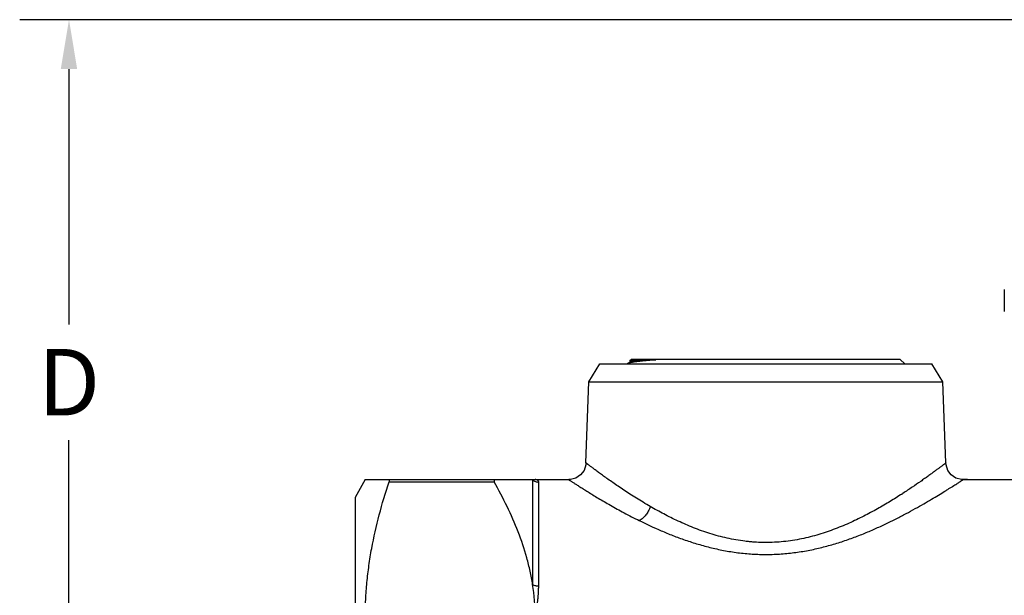
# Model space of a CAD drawing. Units: inches. Extents: x 35.2 to 53.7, y 13.2 to 21.5.
# Drawn here: x 45.7 to 49.3, y 17.7 to 19.8 of the extents above; entities that cross this region are included whole.
import ezdxf

# ---------------------------------------------------------------- set-up
doc = ezdxf.new("R2010")
doc.units = ezdxf.units.IN
doc.header["$MEASUREMENT"] = 0
doc.styles.get("Standard").update_dxf_attribs({"font": 'arial.ttf'})
doc.dimstyles.new('Copy of Standard', dxfattribs={"dimtxt": 0.2425, "dimasz": 0.18, "dimexe": 0.18, "dimexo": 0.0625, "dimgap": 0.09, "dimtad": 0, "dimtih": 1, "dimtoh": 1, "dimdec": 4, "dimzin": 0, "dimdsep": 46, "dimtxsty": 'Standard', "dimcen": 0.09, "dimadec": 0, "dimazin": 0, "dimtfac": 1, "dimtdec": 4, "dimtofl": 0, "dimtmove": 0, "dimatfit": 3, "dimfxl": 1, "dimtolj": 1, "dimtzin": 0, "dimarcsym": 0})

# ---------------------------------------------------------------- blocks, each defined once
blk = doc.blocks.new('*D7')
at = {"color": 0, "lineweight": -2, "transparency": 16777216}
for p, q in [((50.1907, 19.7749), (45.6605, 19.7749)), ((45.8405, 19.5949), (45.8405, 18.6631)), ((45.8405, 17.3087), (45.8405, 18.2406)), ((46.8225, 17.1287), (45.6605, 17.1287))]:
    blk.add_line(p, q, dxfattribs=at)
at = {"color": 0, "transparency": 16777216}
for points in [[(45.8105, 19.5949), (45.8705, 19.5949), (45.8405, 19.7749)], [(45.8105, 17.3087), (45.8705, 17.3087), (45.8405, 17.1287)]]:
    blk.add_solid(points, dxfattribs=at)
at = {"layer": 'Defpoints', "color": 0, "transparency": 16777216}
for p in [(50.2532, 19.7749), (45.8405, 17.1287), (46.885, 17.1287)]:
    blk.add_point(p, dxfattribs=at)
at = {"color": 0, "transparency": 16777216, "insert": (45.8405, 18.4518), "char_height": 0.2425, "attachment_point": 5}
blk.add_mtext('\\A1;D', dxfattribs=at)

msp = doc.modelspace()

# ---------------------------------------------------------------- linework, layer by layer
at = {"color": 7, "linetype": 'Continuous'}
for p, q in [((49.2555, 18.79036), (49.2555, 18.71036)), ((47.73839, 18.45343), (47.77896, 18.51836)), ((47.77896, 18.51836), (48.99104, 18.51836)), ((47.87916, 18.51971), (47.87803, 18.51889)), ((47.89282, 18.52761), (47.87916, 18.51971)), ((47.8945, 18.53536), (47.88864, 18.5295)), ((47.88872, 18.52928), (47.88864, 18.5295)), ((47.88872, 18.52928), (47.89222, 18.52726)), ((48.8755, 18.53536), (47.8945, 18.53536)), ((48.8755, 18.53536), (48.8925, 18.51836)), ((49.03161, 18.45343), (48.99104, 18.51836)), ((47.72804, 18.15716), (47.73839, 18.45343)), ((47.73839, 18.45343), (49.03161, 18.45343)), ((49.04195, 18.15716), (49.03161, 18.45343)), ((46.9225, 18.09636), (46.885, 18.0314)), ((46.9225, 18.09636), (47.66508, 18.09636)), ((47.0091, 18.09636), (47.0091, 18.08816)), ((47.0091, 18.08816), (47.3925, 18.08816)), ((47.3925, 18.09636), (47.3925, 18.08816)), ((49.11961, 18.09809), (49.09892, 18.09664)), ((49.10492, 18.09636), (49.2914, 18.09636)), ((46.885, 18.0314), (46.885, 16.16131))]:
    msp.add_line(p, q, dxfattribs=at)
at = {"color": 9, "linetype": 'Continuous'}
for p, q in [((47.88135, 18.51836), (47.88479, 18.52182)), ((47.89316, 18.53027), (47.89822, 18.53536)), ((47.53335, 18.09636), (47.53335, 17.7138)), ((47.55544, 17.7082), (47.55544, 18.08729))]:
    msp.add_line(p, q, dxfattribs=at)
at = {"color": 7, "linetype": 'Continuous'}
for points in [[(47.72804, 18.15716), (47.72737, 18.14991), (47.72091, 18.13016), (47.70838, 18.11359), (47.69115, 18.102), (47.67106, 18.09664), (47.66508, 18.09636)], [(49.09892, 18.09664), (49.07884, 18.10201), (49.06162, 18.11359), (49.04909, 18.13015), (49.04263, 18.1499), (49.04195, 18.15716)]]:
    msp.add_lwpolyline(points, dxfattribs=at)
at = {"color": 9, "linetype": 'Continuous'}
msp.add_arc((47.79886, 19.72203), 1.9972, 302.82323, 302.94295, dxfattribs=at)
at = {"color": 7, "linetype": 'Continuous'}
msp.add_arc((46.77729, 17.59582), 0.76521, 0.04045, 8.86914, dxfattribs=at)
for points, knots in [([(47.88479, 18.52182), (47.88419, 18.52166), (47.88308, 18.52133), (47.88155, 18.52081), (47.88026, 18.52029), (47.87949, 18.51991), (47.87916, 18.51971)], [0, 0, 0, 0, 0.3071585, 0.5758991, 0.8065795, 1, 1, 1, 1]), ([(47.98278, 18.53337), (47.97674, 18.53291), (47.96789, 18.53221), (47.95635, 18.53123), (47.94586, 18.53028), (47.93378, 18.52909), (47.92056, 18.52764), (47.91063, 18.5264), (47.90356, 18.5254), (47.89893, 18.52469), (47.89475, 18.52399), (47.89102, 18.52329), (47.88774, 18.52258), (47.88572, 18.52208), (47.88479, 18.52182)], [0, 0, 0, 0, 0.1837935, 0.2698193, 0.3518662, 0.5036806, 0.6385378, 0.755873, 0.807843, 0.8553039, 0.8982404, 0.9366525, 0.9705588, 1, 1, 1, 1]), ([(47.88864, 18.5295), (47.88866, 18.52952), (47.88871, 18.52955), (47.8888, 18.5296), (47.88892, 18.52964), (47.88914, 18.52971), (47.88949, 18.5298), (47.89, 18.52989), (47.89063, 18.52998), (47.89137, 18.53008), (47.89223, 18.53017), (47.89284, 18.53023), (47.89316, 18.53027)], [0, 0, 0, 0, 0.0170894, 0.0395636, 0.0678332, 0.1021017, 0.1890299, 0.3008507, 0.4377734, 0.5999055, 0.7873046, 1, 1, 1, 1]), ([(47.98278, 18.53337), (47.97627, 18.53315), (47.96399, 18.5327), (47.94912, 18.53208), (47.93836, 18.53159), (47.93116, 18.53123), (47.92455, 18.53087), (47.91855, 18.53051), (47.91316, 18.53015), (47.90839, 18.52979), (47.90423, 18.52944), (47.90071, 18.52908), (47.89818, 18.52877), (47.89647, 18.52852), (47.89542, 18.52834), (47.89454, 18.52817), (47.89382, 18.52799), (47.89332, 18.52783), (47.89301, 18.52771), (47.89288, 18.52764), (47.89282, 18.52761)], [0, 0, 0, 0, 0.2164781, 0.4083578, 0.4947738, 0.5746872, 0.6480114, 0.7146667, 0.7745741, 0.8276557, 0.8738391, 0.9130711, 0.9453082, 0.9587936, 0.9705202, 0.9804892, 0.9887067, 0.9951917, 0.9978001, 1, 1, 1, 1]), ([(47.89316, 18.53027), (47.89307, 18.53026), (47.8935, 18.5303), (47.89375, 18.53032), (47.89427, 18.53036), (47.89484, 18.53041), (47.89546, 18.53046), (47.89611, 18.53051), (47.89702, 18.53058), (47.89824, 18.53066), (47.89979, 18.53076), (47.90145, 18.53085), (47.90322, 18.53095), (47.90511, 18.53105), (47.90711, 18.53115), (47.91, 18.53128), (47.91389, 18.53145), (47.91889, 18.53164), (47.92432, 18.53183), (47.93019, 18.53202), (47.93648, 18.53221), (47.9432, 18.5324), (47.95299, 18.53267), (47.96622, 18.533), (47.97708, 18.53325), (47.98278, 18.53337)], [0, 0, 0, 0, 0.0032668, 0.005784, 0.0121639, 0.0187372, 0.0256225, 0.0328293, 0.0403559, 0.056366, 0.0736484, 0.0921988, 0.1120124, 0.1330844, 0.1554097, 0.1789829, 0.2298508, 0.285642, 0.3463068, 0.4117928, 0.4820444, 0.5570028, 0.6366061, 0.8094763, 1, 1, 1, 1]), ([(47.0091, 17.10455), (46.99596, 17.14446), (46.9719, 17.22485), (46.94875, 17.32708), (46.93532, 17.40955), (46.92797, 17.47164), (46.9235, 17.53395), (46.922, 17.59636), (46.9235, 17.65877), (46.92797, 17.72107), (46.93532, 17.78316), (46.94875, 17.86563), (46.9719, 17.96787), (46.99596, 18.04825), (47.0091, 18.08816)], [0, 0, 0, 0, 0.1256814, 0.2508276, 0.3132341, 0.3755462, 0.4377908, 0.5000001, 0.5622093, 0.6244539, 0.686766, 0.7491724, 0.8743186, 1, 1, 1, 1]), ([(47.53335, 17.7138), (47.53081, 17.73015), (47.52471, 17.76275), (47.50865, 17.82733), (47.48186, 17.90669), (47.44104, 17.99906), (47.40929, 18.05872), (47.3925, 18.08816)], [0, 0, 0, 0, 0.1234463, 0.2472733, 0.4962164, 0.7471474, 1, 1, 1, 1])]:
    msp.add_open_spline(points, degree=3, knots=knots, dxfattribs=at)
at = {"color": 9, "linetype": 'Continuous'}
for points, knots in [([(47.96297, 17.99816), (47.95422, 18.00321), (47.93718, 18.01325), (47.91245, 18.02842), (47.88906, 18.04328), (47.86701, 18.05773), (47.84628, 18.07166), (47.82691, 18.08498), (47.80904, 18.09753), (47.79277, 18.10915), (47.7803, 18.11819), (47.77118, 18.12487), (47.76499, 18.12943), (47.75924, 18.13369), (47.75394, 18.13763), (47.7491, 18.14125), (47.74473, 18.14453), (47.74087, 18.14744), (47.73796, 18.14963), (47.7359, 18.15119), (47.73455, 18.15221), (47.73332, 18.15314), (47.73223, 18.15397), (47.73126, 18.15471), (47.73042, 18.15535), (47.72971, 18.15589), (47.72919, 18.15628), (47.72885, 18.15654), (47.72864, 18.1567), (47.72846, 18.15684), (47.72831, 18.15695), (47.72821, 18.15703), (47.72815, 18.15708), (47.72811, 18.1571), (47.72808, 18.15713), (47.72806, 18.15714), (47.72805, 18.15715), (47.72804, 18.15715), (47.72804, 18.15716)], [0, 0, 0, 0, 0.1067824, 0.2090112, 0.3066233, 0.3995432, 0.4876448, 0.5706359, 0.6479603, 0.7184629, 0.7818477, 0.81081, 0.8379099, 0.8631171, 0.8864069, 0.9077376, 0.9269948, 0.9440608, 0.9588773, 0.9654296, 0.971411, 0.9768238, 0.9816705, 0.9859527, 0.9896694, 0.9928189, 0.9953995, 0.996476, 0.9974096, 0.9982002, 0.9988476, 0.9993514, 0.9995495, 0.9997116, 0.9998377, 0.9999278, 0.9999819, 1, 1, 1, 1]), ([(49.04195, 18.15716), (49.04195, 18.15715), (49.04194, 18.15714), (49.04191, 18.15712), (49.04186, 18.15708), (49.04178, 18.15702), (49.04169, 18.15695), (49.04152, 18.15683), (49.04126, 18.15663), (49.04089, 18.15634), (49.04043, 18.156), (49.03989, 18.15559), (49.03901, 18.15491), (49.03769, 18.15391), (49.03585, 18.15252), (49.03368, 18.15087), (49.03118, 18.14898), (49.02835, 18.14685), (49.0252, 18.14448), (49.02174, 18.14188), (49.01652, 18.13798), (49.00926, 18.13257), (48.99967, 18.12548), (48.98892, 18.11762), (48.97703, 18.10902), (48.96405, 18.09973), (48.9448, 18.08615), (48.91843, 18.06798), (48.89652, 18.05345), (48.88494, 18.04596)], [0, 0, 0, 0, 0.0000676, 0.0002704, 0.0006085, 0.0010819, 0.0016907, 0.002435, 0.0043305, 0.0067688, 0.0097506, 0.0132765, 0.0173471, 0.027125, 0.0390892, 0.0532429, 0.069561, 0.0879936, 0.1084898, 0.1309991, 0.1554706, 0.2101047, 0.2721266, 0.3413869, 0.417738, 0.5008617, 0.590171, 0.7850433, 1, 1, 1, 1]), ([(47.53335, 18.09636), (47.53482, 18.0949), (47.538, 18.0923), (47.54342, 18.08947), (47.54926, 18.08768), (47.55336, 18.08729), (47.55544, 18.08729)], [0, 0, 0, 0, 0.2543922, 0.4993991, 0.7447027, 1, 1, 1, 1]), ([(47.55544, 18.08729), (47.55544, 18.088), (47.55531, 18.08938), (47.55463, 18.09129), (47.5535, 18.0929), (47.55196, 18.09419), (47.55006, 18.09518), (47.54782, 18.09587), (47.54526, 18.09628), (47.54345, 18.09636), (47.5425, 18.09636)], [0, 0, 0, 0, 0.1203556, 0.2305374, 0.3373017, 0.4471819, 0.5654507, 0.6957298, 0.8401992, 1, 1, 1, 1]), ([(47.66508, 18.09636), (47.66508, 18.09636), (47.66513, 18.09633), (47.66516, 18.09631), (47.66526, 18.09624), (47.66538, 18.09616), (47.66554, 18.09606), (47.66583, 18.09587), (47.66627, 18.09558), (47.66691, 18.09516), (47.66769, 18.09465), (47.66862, 18.09405), (47.66968, 18.09336), (47.67088, 18.09258), (47.67277, 18.09135), (47.67548, 18.08959), (47.67917, 18.08721), (47.68341, 18.08447), (47.68821, 18.08139), (47.69352, 18.07799), (47.69934, 18.07428), (47.70807, 18.06874), (47.72019, 18.06111), (47.73617, 18.05119), (47.75402, 18.04026), (47.77364, 18.02846), (47.7949, 18.01592), (47.82608, 17.99795), (47.86866, 17.97436), (47.90412, 17.95606), (47.92287, 17.94679)], [0, 0, 0, 0, 0.0000714, 0.0002859, 0.0006434, 0.0011435, 0.0017861, 0.002571, 0.0045669, 0.0071295, 0.0102572, 0.0139484, 0.0182014, 0.0230154, 0.028392, 0.0408433, 0.0555648, 0.0725247, 0.0916664, 0.1128741, 0.1360357, 0.1611114, 0.2169094, 0.2800448, 0.3503329, 0.4275008, 0.5104215, 0.5985646, 0.7896254, 1, 1, 1, 1]), ([(47.92287, 17.94679), (47.94911, 17.9338), (47.98965, 17.91496), (48.04577, 17.89194), (48.09073, 17.87541), (48.13778, 17.86028), (48.1867, 17.84708), (48.23727, 17.8363), (48.28044, 17.82973), (48.31557, 17.8261), (48.3509, 17.82361), (48.39508, 17.8227), (48.43919, 17.82472), (48.47434, 17.82808), (48.50919, 17.83254), (48.55189, 17.84003), (48.60173, 17.85174), (48.64986, 17.86567), (48.69615, 17.88139), (48.74042, 17.8984), (48.7825, 17.91624), (48.82244, 17.93459), (48.86032, 17.95321), (48.89608, 17.97176), (48.92952, 17.98994), (48.96047, 18.00741), (48.98886, 18.02398), (49.01459, 18.0394), (49.03425, 18.05145), (49.04848, 18.06029), (49.05795, 18.06624), (49.0666, 18.0717), (49.07443, 18.07668), (49.0814, 18.08114), (49.08751, 18.08507), (49.09204, 18.08799), (49.09521, 18.09005), (49.09724, 18.09136), (49.09902, 18.09252), (49.10057, 18.09352), (49.10187, 18.09437), (49.10281, 18.09498), (49.10344, 18.0954), (49.10383, 18.09565), (49.10416, 18.09586), (49.10442, 18.09603), (49.10463, 18.09617), (49.10476, 18.09626), (49.10484, 18.09631), (49.10488, 18.09633), (49.1049, 18.09635), (49.10491, 18.09635), (49.10491, 18.09636)], [0, 0, 0, 0, 0.0695165, 0.1060861, 0.1439772, 0.1832226, 0.2233929, 0.2642329, 0.305922, 0.3269926, 0.3480738, 0.3899906, 0.4318397, 0.4528324, 0.4737968, 0.5152497, 0.555696, 0.5953117, 0.6341474, 0.6717423, 0.7078833, 0.7426432, 0.7760755, 0.8080991, 0.8382833, 0.8664325, 0.8924839, 0.9163307, 0.9376462, 0.9472414, 0.9560968, 0.964201, 0.9715428, 0.9781069, 0.983864, 0.9887811, 0.9909144, 0.9928252, 0.9945103, 0.9959694, 0.9972027, 0.9982109, 0.9986306, 0.9989942, 0.9993018, 0.9995533, 0.9997488, 0.9998884, 0.9999372, 0.9999721, 0.999993, 1, 1, 1, 1]), ([(48.88144, 18.04369), (48.86733, 18.03459), (48.83791, 18.01613), (48.79165, 17.98901), (48.74173, 17.96222), (48.68812, 17.93655), (48.63096, 17.91306), (48.57045, 17.89296), (48.50705, 17.87758), (48.45251, 17.86977), (48.4083, 17.86695), (48.37509, 17.8666), (48.3474, 17.86777), (48.32523, 17.86959), (48.3031, 17.87199), (48.2757, 17.87605), (48.23278, 17.88456), (48.18076, 17.89864), (48.1307, 17.91655), (48.0923, 17.93244), (48.06472, 17.94482), (48.03806, 17.95767), (48.00402, 17.97508), (47.97918, 17.98882), (47.96297, 17.99816)], [0, 0, 0, 0, 0.0513195, 0.1061483, 0.1638577, 0.2244373, 0.2877526, 0.3526148, 0.4191245, 0.4869002, 0.5207032, 0.5544655, 0.5883569, 0.6053875, 0.6224335, 0.6563953, 0.6900096, 0.756128, 0.8208918, 0.8523664, 0.8831448, 0.9132785, 0.9428045, 1, 1, 1, 1]), ([(47.96297, 17.99817), (47.96199, 17.99521), (47.95981, 17.98952), (47.95466, 17.97905), (47.94707, 17.96737), (47.93786, 17.95738), (47.92963, 17.95077), (47.92518, 17.948), (47.92286, 17.94679)], [0, 0, 0, 0, 0.1404574, 0.2736183, 0.525301, 0.7647351, 0.8822902, 1, 1, 1, 1]), ([(47.53335, 17.7138), (47.53488, 17.71286), (47.53818, 17.71122), (47.54354, 17.70952), (47.54934, 17.70843), (47.55337, 17.7082), (47.55544, 17.7082)], [0, 0, 0, 0, 0.2344587, 0.4764332, 0.7298643, 1, 1, 1, 1]), ([(47.5425, 17.59636), (47.54257, 17.59666), (47.54269, 17.59726), (47.54293, 17.59846), (47.54324, 17.59996), (47.5436, 17.60177), (47.54408, 17.60416), (47.54466, 17.60716), (47.54558, 17.61194), (47.54667, 17.6179), (47.5479, 17.62503), (47.54905, 17.63214), (47.55046, 17.64155), (47.55201, 17.65324), (47.55326, 17.6649), (47.55406, 17.67415), (47.55455, 17.68104), (47.55488, 17.68675), (47.55509, 17.6913), (47.55522, 17.6947), (47.55531, 17.69809), (47.55538, 17.70091), (47.55542, 17.70316), (47.55543, 17.7054), (47.55542, 17.70708), (47.55544, 17.7082)], [0, 0, 0, 0, 0.008174, 0.0163407, 0.0326623, 0.0489629, 0.0652412, 0.0977336, 0.1301407, 0.1946934, 0.2588928, 0.3227332, 0.386209, 0.5120437, 0.6363622, 0.697945, 0.7591388, 0.8199417, 0.8501964, 0.8803531, 0.9104114, 0.9403725, 0.9553161, 0.9702351, 1, 1, 1, 1])]:
    msp.add_open_spline(points, degree=3, knots=knots, dxfattribs=at)

# ---------------------------------------------------------------- dimensions: what is measured, and where the dimension line sits
dim = msp.add_linear_dim(base=(45.84054, 17.12868), p1=(50.25318, 19.77492), p2=(46.885, 17.12868), angle=90, text='D', dimstyle='Copy of Standard')
dim.commit()
dim.dimension.update_dxf_attribs({"geometry": '*D7', "text_midpoint": (45.84054, 18.4518), "dimtype": 160})

doc.saveas('drawing.dxf')
